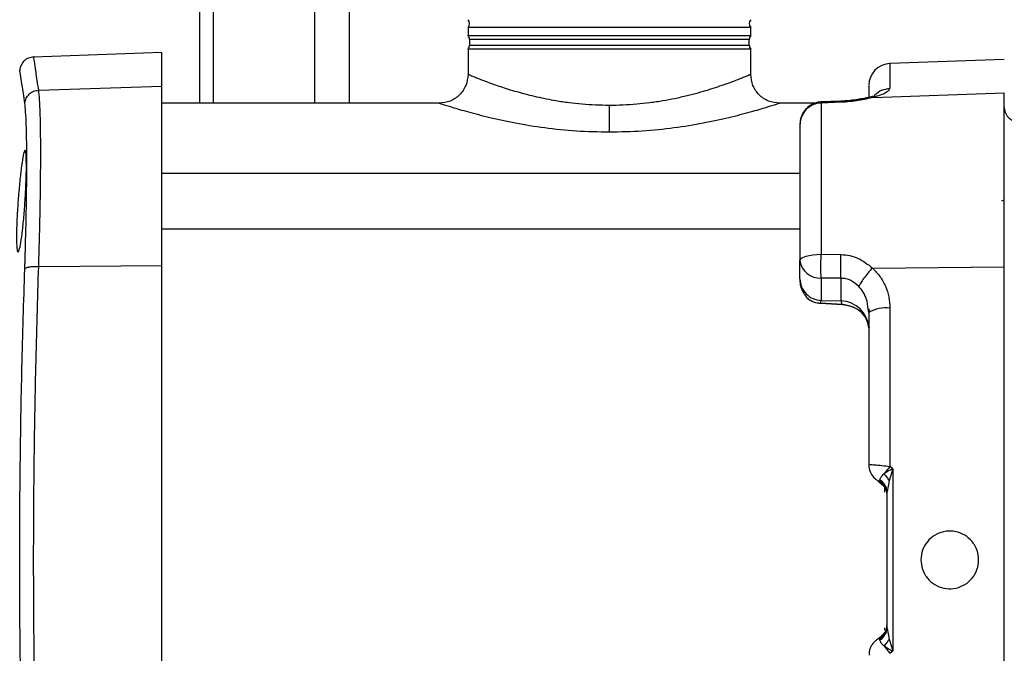
# Model space of a CAD drawing. Units: inches. Extents: x 0.4 to 10.6, y 0.4 to 8.1.
# Drawn here: x 3.4 to 3.6, y 2.8 to 3 of the extents above; entities that cross this region are included whole.
import ezdxf

# ---------------------------------------------------------------- set-up
doc = ezdxf.new("R2010")
doc.units = ezdxf.units.IN
doc.header["$MEASUREMENT"] = 0
doc.styles.add('SLDTEXTSTYLE0', font='TXT', dxfattribs={"width": 0.75})
doc.dimstyles.new('SLDDIMSTYLE0', dxfattribs={"dimtxt": 0.125, "dimasz": 0.13, "dimexe": 0, "dimexo": 0.0625, "dimgap": 0.03125, "dimtad": 0, "dimtih": 1, "dimtoh": 1, "dimdec": 1, "dimlfac": 25, "dimrnd": 1e-09, "dimzin": 12, "dimdsep": 46, "dimtxsty": 'SLDTEXTSTYLE0', "dimsah": 1, "dimcen": 0.09, "dimadec": 0, "dimazin": 3, "dimtfac": 1, "dimtdec": 1, "dimtmove": 0, "dimatfit": 0, "dimfxl": 0, "dimfrac": 2, "dimtolj": 1, "dimtzin": 12, "dimarcsym": 0})
doc.dimstyles.new('SLDDIMSTYLE1', dxfattribs={"dimtxt": 0.125, "dimasz": 0.13, "dimexe": 0, "dimexo": 0.0625, "dimgap": 0.03125, "dimtad": 0, "dimtih": 1, "dimtoh": 1, "dimdec": 1, "dimlfac": 25, "dimrnd": 1e-09, "dimzin": 12, "dimdsep": 46, "dimtxsty": 'SLDTEXTSTYLE0', "dimsah": 1, "dimcen": 0.09, "dimadec": 0, "dimazin": 3, "dimtfac": 1, "dimtdec": 1, "dimtofl": 0, "dimtmove": 0, "dimatfit": 3, "dimfxl": 0, "dimfrac": 2, "dimtolj": 1, "dimtzin": 12, "dimarcsym": 0})

# ---------------------------------------------------------------- blocks, each defined once
blk = doc.blocks.new('_D_8')
at = {"color": 7, "linetype": 'Continuous', "lineweight": 18}
for p, q in [((3.611072067860259, 4.674650466108978), (2.106851389129227, 4.674650466108978)), ((2.231851389129227, 4.674650466108978), (2.231851389129227, 3.74757000649373)), ((2.231851389129227, 2.622052040912125), (2.231851389129227, 3.549132500527399)), ((3.48162324896262, 2.622052040912125), (2.106851389129227, 2.622052040912125))]:
    blk.add_line(p, q, dxfattribs=at)
for points in [[(2.231851389129227, 4.674650466108978), (2.211851389129227, 4.544650466108978), (2.251851389129227, 4.544650466108978)], [(2.231851389129227, 2.622052040912125), (2.251851389129227, 2.752052040912125), (2.211851389129227, 2.752052040912125)]]:
    blk.add_solid(points, dxfattribs=at)
at = {"color": 7, "linetype": 'Continuous', "lineweight": 18, "insert": (2.070219439648633, 3.710265981748723), "char_height": 0.125, "attachment_point": 1, "style": 'SLDTEXTSTYLE0'}
blk.add_mtext('51.3', dxfattribs=at)
blk = doc.blocks.new('_D_9')
at = {"color": 7, "linetype": 'Continuous', "lineweight": 18}
for p, q in [((3.185576004867817, 3.345358182645354), (2.683438885548205, 3.345358182645354)), ((2.808438885548205, 3.345358182645354), (2.808438885548205, 3.082923864761916)), ((2.808438885548205, 2.622052040912125), (2.808438885548205, 2.884486358795586)), ((3.465875217466558, 2.622052040912125), (2.683438885548205, 2.622052040912125))]:
    blk.add_line(p, q, dxfattribs=at)
for points in [[(2.808438885548205, 3.345358182645354), (2.788438885548205, 3.215358182645354), (2.828438885548205, 3.215358182645354)], [(2.808438885548205, 2.622052040912125), (2.828438885548205, 2.752052040912125), (2.788438885548205, 2.752052040912125)]]:
    blk.add_solid(points, dxfattribs=at)
at = {"color": 7, "linetype": 'Continuous', "lineweight": 18, "insert": (2.646806936067611, 3.045619840016911), "char_height": 0.125, "attachment_point": 1, "style": 'SLDTEXTSTYLE0'}
blk.add_mtext('18.1', dxfattribs=at)
blk = doc.blocks.new('_D_11')
at = {"color": 7, "linetype": 'Continuous', "lineweight": 18}
for p, q in [((3.578331912158211, 3.578429046860787), (4.438215396644858, 3.578429046860787)), ((4.313215396644859, 3.578429046860787), (4.313215396644859, 3.199459296869632)), ((4.313215396644859, 2.622052040912125), (4.313215396644859, 3.001021790903302)), ((3.928079941876006, 2.622052040912125), (4.438215396644858, 2.622052040912125))]:
    blk.add_line(p, q, dxfattribs=at)
for points in [[(4.313215396644859, 3.578429046860787), (4.293215396644859, 3.448429046860787), (4.333215396644858, 3.448429046860787)], [(4.313215396644859, 2.622052040912125), (4.333215396644858, 2.752052040912125), (4.293215396644859, 2.752052040912125)]]:
    blk.add_solid(points, dxfattribs=at)
at = {"color": 7, "linetype": 'Continuous', "lineweight": 18, "insert": (4.151583447164264, 3.162155272124627), "char_height": 0.125, "attachment_point": 1, "style": 'SLDTEXTSTYLE0'}
blk.add_mtext('23.9', dxfattribs=at)
blk = doc.blocks.new('_D_12')
at = {"color": 7, "linetype": 'Continuous', "lineweight": 18}
for p, q in [((3.235576004867817, 3.295358182645354), (3.235576004867817, 2.178485004005002)), ((3.696977579671282, 2.469422119652283), (3.696977579671282, 2.178485004005002)), ((3.235576004867817, 2.303485004005001), (2.985576004867817, 2.303485004005001)), ((3.696977579671282, 2.303485004005001), (3.946977579671282, 2.303485004005001))]:
    blk.add_line(p, q, dxfattribs=at)
for points in [[(3.235576004867817, 2.303485004005001), (3.105576004867817, 2.323485004005001), (3.105576004867817, 2.283485004005001)], [(3.696977579671282, 2.303485004005001), (3.826977579671282, 2.283485004005001), (3.826977579671282, 2.323485004005001)]]:
    blk.add_solid(points, dxfattribs=at)
at = {"color": 7, "linetype": 'Continuous', "lineweight": 18, "insert": (3.304644842788956, 2.365399732243173), "char_height": 0.125, "attachment_point": 1, "style": 'SLDTEXTSTYLE0'}
blk.add_mtext('11.5', dxfattribs=at)

msp = doc.modelspace()

# ---------------------------------------------------------------- linework, layer by layer
at = {"color": 7, "linetype": 'Continuous', "lineweight": 25}
for p, q in [((3.439338287648408, 2.941493615715275), (3.439338287648408, 3.648823694455434)), ((3.471858287648408, 2.941493615715275), (3.471858287648408, 3.519621356441303)), ((3.497623250740891, 2.957983140935432), (3.497623250740891, 2.956185189005477)), ((3.528331912158214, 2.957983140935432), (3.4976232507409, 2.957983140935432)), ((3.559040573575527, 2.957983140935432), (3.528331912158214, 2.957983140935432)), ((3.559040573575536, 2.956185189005477), (3.559040573575536, 2.957983140935432)), ((3.4976232507408, 2.956185189005477), (3.501382526399296, 2.956185189005477)), ((3.497938211370812, 2.955351881505826), (3.497938211370812, 2.954092038986141)), ((3.501382526399296, 2.956185189005477), (3.559040573575627, 2.956185189005477)), ((3.558725612945615, 2.954092038986141), (3.558725612945615, 2.955351881505826)), ((3.431097264710654, 2.952517237762519), (3.403229127787022, 2.951544060976844)), ((3.431097264710656, 2.945242731014422), (3.431097264710655, 2.952517237762533)), ((3.497623248962622, 2.953258731486613), (3.497623248962622, 2.94779279477914)), ((3.528331912158214, 2.953258731486613), (3.497623250740891, 2.953258731486613)), ((3.559040573575536, 2.953258731486613), (3.528331912158214, 2.953258731486613)), ((3.559040571797269, 2.947792745790868), (3.559040571797269, 2.953258731486613)), ((3.614142934001967, 2.950975049741681), (3.589299789938975, 2.950107508034407)), ((3.404340158821521, 2.94433219862256), (3.431097264710656, 2.945242731014422)), ((3.431097264710656, 2.906266353061673), (3.431097264710656, 2.945242731014422)), ((3.585637976554251, 2.942769890264323), (3.614142934001995, 2.9437399012656)), ((3.61414293400198, 2.905920164328751), (3.614142934001995, 2.9437399012656)), ((3.578634597296623, 2.941905385746222), (3.574312473047378, 2.941730523825346)), ((3.578634723423317, 2.94194539265093), (3.574312600313243, 2.941770711953655)), ((3.578660886913806, 2.941705300430513), (3.57433916001774, 2.941527202357988)), ((3.491324049372822, 2.941493615715275), (3.431097264710657, 2.941493615715275)), ((3.573188630197525, 2.941493615715275), (3.56533973079879, 2.941493615715275)), ((3.57433916001774, 2.941527202357988), (3.57433916001774, 2.908681309921586)), ((3.569749233214592, 2.926214056660157), (3.431097264710657, 2.926214056660157)), ((3.431097264710657, 2.914245552723149), (3.569749233214603, 2.914245552723149)), ((3.57433916001774, 2.908681309921586), (3.578660885464881, 2.908613009084772)), ((3.404340160726402, 2.906056604730018), (3.431097264710656, 2.906266353061673)), ((3.431097264710657, 2.778295681518499), (3.431097264710656, 2.906266353061673)), ((3.585488027985826, 2.905695522958137), (3.61414293400198, 2.905920164328751)), ((3.614142934001982, 2.778641870251403), (3.61414293400198, 2.905920164328751)), ((3.569749233214592, 2.903350297432913), (3.569749233214592, 2.902755151390865)), ((3.578660886752946, 2.903466583868923), (3.574339160017745, 2.903509963499777)), ((3.574339160017745, 2.903509963499777), (3.574339160017745, 2.898652616982584)), ((3.578660886758377, 2.898562820595769), (3.578660886753022, 2.903466583866552)), ((3.574186571440269, 2.898034317517855), (3.574339160083568, 2.898652617020314)), ((3.578884359224828, 2.897765617555118), (3.574186576881049, 2.898034316552755)), ((3.574191851174277, 2.898060676492755), (3.574191096053516, 2.89805265155674)), ((3.574191845733018, 2.898060677464093), (3.578889911816324, 2.897789843968207)), ((3.574339160081685, 2.898652616980377), (3.578660886758376, 2.898562820552252)), ((3.578884356571928, 2.897765618152764), (3.578660886761027, 2.898562820627096)), ((3.584709863135852, 2.896035792471811), (3.584570547893399, 2.896789538943684)), ((3.58467413864162, 2.896808800671475), (3.584797240649026, 2.896211336334258)), ((3.589299789938976, 2.896955254079991), (3.589299789938976, 2.86257306191228)), ((3.589893142285173, 2.862068074094359), (3.589299790025653, 2.862573062519658)), ((3.589893142132909, 2.862068074008016), (3.589106140067673, 2.859491244295433)), ((3.589893142132892, 2.862068074008056), (3.589893142132892, 2.822493959711772)), ((3.586907672389709, 2.859359621330098), (3.586887383805931, 2.859248257527873)), ((3.586887383805925, 2.859248257527867), (3.587966606341308, 2.858342682296469)), ((3.587141236366403, 2.859436332149606), (3.587172198710655, 2.859328075250393)), ((3.588329966459519, 2.857814469741992), (3.587966602657269, 2.858342685387716)), ((3.589106140067673, 2.859491244295433), (3.588662487603557, 2.857168703888723)), ((3.588329966459519, 2.857814469741992), (3.588622234754391, 2.856976505725149)), ((3.588646871009868, 2.856746500525826), (3.588596345232994, 2.857132920506019)), ((3.588646871009868, 2.856746500525952), (3.588662487603557, 2.857168703888723)), ((3.586887383569246, 2.825313776853692), (3.587966607977247, 2.826219353656404)), ((3.588622234740779, 2.82758552730701), (3.58823881674388, 2.826486225143376)), ((3.588596649394642, 2.827431438949086), (3.588646871009868, 2.827815547020882)), ((3.588662488009198, 2.827393328012377), (3.588646871010023, 2.827815539780486)), ((3.588662488009198, 2.827393328012377), (3.58910607984798, 2.825071052676022)), ((3.58577839246111, 2.824311484165622), (3.586127461913122, 2.824676126872346)), ((3.58910607984798, 2.825071052676022), (3.589893142525923, 2.82249395971085)), ((3.589299789683409, 2.821988971639538), (3.589893142128318, 2.822493960213423))]:
    msp.add_line(p, q, dxfattribs=at)
at = {"color": 1, "linetype": 'Continuous', "lineweight": 25}
for p, q in [((3.442338287648408, 2.941493615715275), (3.442338287648408, 3.648823694455434)), ((3.464358287648408, 2.941493615715275), (3.464358287648408, 3.648823694455434)), ((3.558725612945615, 2.955351881505826), (3.497938211370812, 2.955351881505826)), ((3.497938211370812, 2.954092038986141), (3.501658930355876, 2.954092038986141)), ((3.501658930355876, 2.954092038986141), (3.558725612945615, 2.954092038986141)), ((3.589299789938975, 2.950107508034407), (3.589299789938975, 2.944742416512464)), ((3.574339160017744, 2.941527202357893), (3.574312895471441, 2.941727449009452)), ((3.585637982746029, 2.942769872741684), (3.584647669991695, 2.942746617143538)), ((3.613601103547229, 2.920278136410273), (3.614142934001992, 2.920506972609313)), ((3.588174470070945, 2.85700295250469), (3.588174470070945, 2.858074728729578)), ((3.58796660451412, 2.826219350750551), (3.588272396977984, 2.826582503420099)), ((3.588174470070945, 2.827035875495057), (3.588174470070945, 2.827489505532921))]:
    msp.add_line(p, q, dxfattribs=at)
at = {"color": 7, "linetype": 'Continuous', "lineweight": 25, "flags": 128}
msp.add_lwpolyline([(3.569749233214592, 2.907316482873683), (3.569836612594094, 2.907577062889868), (3.570095539921999, 2.907828067728385), (3.570516500749714, 2.908060274057527), (3.571084026605113, 2.908265149308721), (3.571777263391334, 2.908435165211155), (3.572570737683776, 2.908564074422855), (3.57343529276721, 2.908647140093223), (3.574339160017741, 2.908681309921612)], dxfattribs=at)
at = {"color": 7, "linetype": 'Continuous', "lineweight": 25}
for centre, radius, start, end in [((3.496678368851126, 2.95881644843496), 0.001259842519685883, 318.5903778917042, 41.40962211547139), ((3.5599854554653, 2.95881644843496), 0.00125984251968555, 138.5903778845152, 221.4096221082974), ((3.496678368851126, 2.955351881505826), 0.001259842519685883, 0, 41.40962211547139), ((3.5599854554653, 2.955351881505826), 0.00125984251968555, 138.5903778845152, 180), ((3.496678368851126, 2.954092038986141), 0.00125984251968525, 318.5903778917042, 0), ((3.5599854554653, 2.954092038986141), 0.00125984251968525, 180, 221.4096221082974), ((3.589465768647662, 2.945354499691653), 0.004755905511850638, 91.99999999950235, 180), ((3.574396758798648, 2.936878964032122), 0.004648595180654761, 90.70994598852667, 178.7708776935669), ((3.617261044238214, 2.940598147290078), 0.003118110236808258, 180, 254.8656226183736), ((3.574043504441049, 2.907824002075564), 0.00432415784941367, 186.7402458522068, 273.9205430049428), ((3.578486105450278, 2.892339216641853), 0.00622605771583161, 3.217874795691154, 88.39135010764087), ((3.588226670590652, 2.89039611170742), 0.006646347402837745, 80.70834915429563, 121.9469518856434), ((3.58867836707286, 2.86292595809622), 0.003968503937007864, 179.9999999998975, 229.9999999993081)]:
    msp.add_arc(centre, radius, start, end, dxfattribs=at)
for points, knots in [([(3.403243713676266, 2.951544545676693), (3.402865106804772, 2.951491179434544), (3.402107877787195, 2.951384444797228), (3.401144843124704, 2.95072727231142), (3.400437056984388, 2.949800812002974), (3.400289840632174, 2.949050399304845), (3.400216232999776, 2.948675195727255)], [0, 0, 0, 0, 0.2499937702632244, 0.4999976263239189, 0.7500006598038776, 1, 1, 1, 1]), ([(3.497623238590157, 2.947792821248393), (3.497528545961774, 2.946967391892158), (3.497339160963444, 2.945316535432456), (3.495882481531666, 2.943234362471838), (3.493800308575608, 2.941777683578218), (3.492149452762098, 2.941588300651651), (3.491324023875709, 2.941493609075986)], [0, 0, 0, 0, 0.2500004140556239, 0.5000001458082122, 0.749999776199194, 1, 1, 1, 1]), ([(3.56533982157442, 2.941493597214422), (3.564514398450351, 2.941588293944101), (3.562863550800107, 2.941777687564315), (3.560781391200295, 2.943234370313507), (3.559324707665884, 2.945316531459459), (3.559135304341958, 2.946967382810702), (3.559040602663353, 2.947792808631367)], [0, 0, 0, 0, 0.2499993890755957, 0.4999992028131159, 0.7499995574767634, 1, 1, 1, 1]), ([(3.401315315852474, 2.941522434076679), (3.401389721835474, 2.941887734368801), (3.401538536690304, 2.942618349135911), (3.402246137465226, 2.943523313713155), (3.403207285732086, 2.944168460775076), (3.40396253861101, 2.944277640807697), (3.40434015770561, 2.944332229762228)], [0, 0, 0, 0, 0.2499951570795607, 0.50000002027885, 0.7500048726583177, 1, 1, 1, 1]), ([(3.404340160726402, 2.906056604729925), (3.404408284213985, 2.908365648744167), (3.40454426486039, 2.912974709565593), (3.404679067526113, 2.919455680920176), (3.404762642448608, 2.925443999670937), (3.404790051455028, 2.930813935271129), (3.404762626417006, 2.935489719438305), (3.404679047611868, 2.939364186537698), (3.404544249812529, 2.942447322416306), (3.404408278412333, 2.943703090582902), (3.40434016017932, 2.944332198678128)], [0, 0, 0, 0, 0.125737631613269, 0.2509836919838435, 0.3757406811982176, 0.5000112387660288, 0.6242796697734105, 0.7490322041536253, 0.8742714808292839, 1, 1, 1, 1]), ([(3.584709863135851, 2.945142526338603), (3.584709863135851, 2.945174152989453), (3.584709863135851, 2.945268564845785), (3.584709863135851, 2.944387881152681), (3.584709863135852, 2.942987061557417), (3.584709863135852, 2.942748077630401)], [0, 0, 0, 0, 0.2946770896661755, 0.8796698450703857, 1, 1, 1, 1]), ([(3.589299789938972, 2.944742416512464), (3.589117352290428, 2.944410139650532), (3.588843792945806, 2.943911901258905), (3.58728102841266, 2.943230206622466), (3.586185976217299, 2.942923417499551), (3.585637976554251, 2.942769890264323)], [0, 0, 0, 0, 0.500050014258084, 0.749808799171584, 1, 1, 1, 1]), ([(3.574310579594099, 2.941684125226772), (3.574192806319394, 2.941693833518097), (3.57359986666327, 2.941742710743716), (3.572696201003116, 2.941413070699701), (3.571578777632484, 2.940811147571335), (3.5710435152604, 2.940218802908683), (3.570733062851112, 2.939875242745965)], [0, 0, 0, 0, 0.08515446421828761, 0.4287174561256225, 0.6686558753610026, 1, 1, 1, 1]), ([(3.574311417151618, 2.941724664601129), (3.57419431843118, 2.941735939515926), (3.57375801811255, 2.941777948932429), (3.573343530633924, 2.94161374726665), (3.573040287523712, 2.941493615715275)], [0, 0, 0, 0, 0.268390178597118, 1, 1, 1, 1]), ([(3.584648388889746, 2.942751368237306), (3.584246945146222, 2.942656771885898), (3.583442224858393, 2.94246714730123), (3.581972162993091, 2.942209791431222), (3.580354253829053, 2.942002849400299), (3.579208297889182, 2.941937900987299), (3.578634597434281, 2.941905385833107)], [0, 0, 0, 0, 0.2485225106030617, 0.4981796565282267, 0.7487734481655063, 1, 1, 1, 1]), ([(3.584528708530704, 2.942753736053525), (3.584130418895728, 2.942662890037392), (3.583332037967343, 2.942480787064251), (3.581888658709162, 2.94223576942337), (3.580308574510625, 2.942039121612333), (3.579193086155697, 2.94197665872974), (3.578634723422768, 2.941945392651814)], [0, 0, 0, 0, 0.248578339935921, 0.4982811210411235, 0.7488623496787201, 1, 1, 1, 1]), ([(3.585637976554277, 2.942769890263618), (3.584645593049518, 2.94252812890823), (3.58314945401628, 2.942163644211748), (3.580641244646059, 2.94182297944299), (3.579321816344013, 2.941744574911783), (3.578660886913806, 2.941705300430513)], [0, 0, 0, 0, 0.4957569850961601, 0.74741405197283, 1, 1, 1, 1]), ([(3.585609550798203, 2.94294368639264), (3.585601167741776, 2.942958655127393), (3.585578905862473, 2.942998405804163), (3.585279655721099, 2.94291224394227), (3.584864002024938, 2.942806434229248), (3.584647881041968, 2.942751417999638)], [0, 0, 0, 0, 0.2247798070905193, 0.5969208221731628, 1, 1, 1, 1]), ([(3.401315318564289, 2.905514088148184), (3.401383128807801, 2.907672745814527), (3.40151851621308, 2.911982641269736), (3.401653604725291, 2.918065464198363), (3.401737682392354, 2.923713160385269), (3.401765192627401, 2.928797865393065), (3.401737694581222, 2.933222784115926), (3.401653623250375, 2.936869367422538), (3.401518524251074, 2.939757373757905), (3.4013831337506, 2.940933375052127), (3.401315316659275, 2.941522434010384)], [0, 0, 0, 0, 0.1249868582005451, 0.2495441035039292, 0.374803845963426, 0.5000035977005948, 0.6252012138506259, 0.7504588797307878, 0.8750048719589628, 1, 1, 1, 1]), ([(3.528331911565143, 2.935190693241259), (3.528331911542278, 2.935506559927474), (3.528331911496549, 2.936138293037514), (3.528331911444394, 2.937714349970848), (3.528331911408278, 2.939408011653009), (3.528331911397579, 2.940529150619371), (3.528331911392229, 2.941089720285669)], [0, 0, 0, 0, 0.2797733522849881, 0.5595464721646978, 0.779773164142597, 1, 1, 1, 1]), ([(3.570733062851112, 2.939875242745965), (3.570455324772841, 2.939429476184763), (3.570045207594635, 2.938771242624003), (3.569779312987707, 2.937759272459511), (3.569785654277598, 2.937246200710579), (3.569788910771298, 2.936982718840759)], [0, 0, 0, 0, 0.5051028527996875, 0.745851479867288, 1, 1, 1, 1]), ([(3.569749233214591, 2.936978679121889), (3.569749233214592, 2.936389350639811), (3.569749233214592, 2.935210696682857), (3.569749233214592, 2.932655597510039), (3.569749233214592, 2.929570194123105), (3.569749233214592, 2.925942589604678), (3.569749233214592, 2.921844802954247), (3.569749233214592, 2.917329447215781), (3.569749233214592, 2.912485181761828), (3.569749233214592, 2.909039399643355), (3.569749233214592, 2.9073164828737)], [0, 0, 0, 0, 0.1250001918328643, 0.2499997458194205, 0.3749988864664294, 0.4999982548894656, 0.6249976233126576, 0.7499967639601155, 0.8749965166015139, 1, 1, 1, 1]), ([(3.401625084887195, 2.929903934796161), (3.401645624405439, 2.929205732435221), (3.401686703463801, 2.927809326969766), (3.401608450712249, 2.924575799275309), (3.401433061536285, 2.920934099142639), (3.401165923888454, 2.917189816780585), (3.400833492220416, 2.913785086317521), (3.400467549794869, 2.911097585221686), (3.400108385621334, 2.909441406087901), (3.399800451126061, 2.909009314797026), (3.399634479342387, 2.909665566490272), (3.399532604063125, 2.910900179503642), (3.399495248942956, 2.912695800458954), (3.399583411636415, 2.915858760220604), (3.399793935699474, 2.919510500689005), (3.400097159024265, 2.923248215079004), (3.400453676639459, 2.926659213322349), (3.400820430377202, 2.929352866847638), (3.401156784340777, 2.931016480297846), (3.401426752014878, 2.931443801511719), (3.401568685150823, 2.930815633040013), (3.401614123471174, 2.930081125406967), (3.401625084887195, 2.929903934796161)], [0, 0, 0, 0, 0.05336339350197322, 0.1067268438349226, 0.1601057960223393, 0.2136178861095758, 0.2673373955232629, 0.3212656348669867, 0.3753182606521157, 0.4293416567947858, 0.4831693237241844, 0.4999969073003002, 0.5532686307306467, 0.6065404678688746, 0.6598395885976464, 0.7133584309671901, 0.7671630041226402, 0.8211744908362526, 0.8752315966228106, 0.9291761014265695, 0.9829146365765424, 0.9999999999999999, 0.9999999999999999, 0.9999999999999999, 0.9999999999999999]), ([(3.574339160017742, 2.903509963499691), (3.574329080230711, 2.903825514385683), (3.574308433650757, 2.904471862029463), (3.574299765140708, 2.905805870120685), (3.574308433650755, 2.90726739959467), (3.574329080230709, 2.908217476531096), (3.57433916001774, 2.908681309921588)], [0, 0, 0, 0, 0.2441030682385607, 0.4999999999984522, 0.7558969317591772, 0.9999999999999999, 0.9999999999999999, 0.9999999999999999, 0.9999999999999999]), ([(3.578660886753017, 2.903466583869448), (3.578649719233388, 2.90383352813183), (3.578627383901576, 2.904567426269377), (3.578622441892049, 2.905982835072747), (3.578633623523697, 2.907368697277924), (3.578651799008012, 2.908198238381198), (3.578660886753017, 2.908613009062834)], [0, 0, 0, 0, 0.2797706160192639, 0.5595485611467284, 0.7797742115491224, 0.9999999999999999, 0.9999999999999999, 0.9999999999999999, 0.9999999999999999]), ([(3.578660886752992, 2.908613009064301), (3.579303484073143, 2.908564222706527), (3.580586589983122, 2.908466808568586), (3.583032312613494, 2.907675302521204), (3.584508621886191, 2.906485112523648), (3.585488027198529, 2.905695522951965)], [0, 0, 0, 0, 0.2524386729668189, 0.5040568067025252, 1, 1, 1, 1]), ([(3.401315315733394, 2.779047879701577), (3.401096462117654, 2.786187326735956), (3.400665769216665, 2.800237399175048), (3.400304361359469, 2.821399803482974), (3.400176587786794, 2.842278685180244), (3.400304303957735, 2.863158772803172), (3.400665738361513, 2.884323709846319), (3.401096467065336, 2.898374791236658), (3.40131531846289, 2.905514085117316)], [0, 0, 0, 0, 0.1714640466692971, 0.3374326141510416, 0.4999702724091483, 0.6625434138985323, 0.8285397633666381, 1, 1, 1, 1]), ([(3.401315318729037, 2.905514088139558), (3.401389732830329, 2.905595307392927), (3.401538563920693, 2.905757749051535), (3.402246168156321, 2.905941413952163), (3.403207307015227, 2.906057041978219), (3.403962547566987, 2.906056751442565), (3.404340160501202, 2.906056606177564)], [0, 0, 0, 0, 0.2499951626873785, 0.5000000269137301, 0.7500048739374554, 1, 1, 1, 1]), ([(3.40434016028876, 2.778505416357206), (3.40417063642267, 2.783970779061051), (3.403838443607297, 2.79468050545831), (3.403498003666498, 2.810773463823081), (3.403290113887743, 2.826575428681064), (3.403212538258229, 2.84403174755519), (3.403328895873783, 2.863280823077147), (3.403689769712106, 2.884627748548751), (3.404120204302477, 2.898809526260069), (3.404340162145653, 2.906056604695592)], [0, 0, 0, 0, 0.1303006585425679, 0.2553324414117724, 0.3785348593601805, 0.4999962616181977, 0.6623578749387118, 0.8274603499458996, 0.9999999999999999, 0.9999999999999999, 0.9999999999999999, 0.9999999999999999]), ([(3.585488027199632, 2.905695522154488), (3.585152055230851, 2.905324454217059), (3.584480111312589, 2.90458231836352), (3.583597265420596, 2.903450759474001), (3.582893366680842, 2.902421676547686), (3.582659535348017, 2.901930430483425), (3.582542619571102, 2.901684807219142)], [0, 0, 0, 0, 0.2499997609871892, 0.499999507612843, 0.7499995175173712, 0.9999999999999999, 0.9999999999999999, 0.9999999999999999, 0.9999999999999999]), ([(3.585488027626197, 2.905695522565717), (3.586060885099415, 2.905107029195236), (3.58720552951198, 2.903931142207906), (3.588381270879593, 2.901763024836309), (3.589155861368944, 2.899419670361932), (3.589251728789066, 2.89777818089944), (3.589299789938975, 2.896955254079991)], [0, 0, 0, 0, 0.2496294397763934, 0.498792381718101, 0.7487299183937083, 1, 1, 1, 1]), ([(3.582542621303353, 2.901684808858046), (3.581989107476346, 2.902174203769249), (3.581155180843092, 2.902911528531013), (3.579751341898132, 2.903396890326642), (3.579021467265261, 2.903443538322283), (3.578660886753022, 2.903466583866552)], [0, 0, 0, 0, 0.4996861313495038, 0.752829564265002, 1, 1, 1, 1]), ([(3.569749233214592, 2.902755151388241), (3.569772476855179, 2.902443474531029), (3.569818996015452, 2.901819693345814), (3.570243346975054, 2.900708880396317), (3.570866952087965, 2.899704648229645), (3.571368531359629, 2.899118132924433), (3.571585685430338, 2.898864206589645)], [0, 0, 0, 0, 0.2390138328638887, 0.4783554777846724, 0.774158866083396, 1, 1, 1, 1]), ([(3.571585336630813, 2.898863547844567), (3.57198113767463, 2.898644534680739), (3.572773318536211, 2.89820618809341), (3.573715257742697, 2.898091635607439), (3.574186571440261, 2.898034317517952)], [0, 0, 0, 0, 0.4996346958284719, 1, 1, 1, 1]), ([(3.571585336733665, 2.898863547729813), (3.571594106949875, 2.898854521218417), (3.571607475141156, 2.898840762363669), (3.571627088879306, 2.898829438885215), (3.571639905583697, 2.898827419530603), (3.571647536534643, 2.898829734730834), (3.571649532837565, 2.898832812047515), (3.57164979839358, 2.898833221404203)], [0, 0, 0, 0, 0.40140309821049, 0.6118473330120435, 0.8243718892377179, 0.9766372624709668, 1, 1, 1, 1]), ([(3.571657446960734, 2.898858943833282), (3.572043833796838, 2.898648192842155), (3.57281721043925, 2.898226361975591), (3.573733395864301, 2.898115934333234), (3.574191845733018, 2.898060677464093)], [0, 0, 0, 0, 0.4996101704071986, 1, 1, 1, 1]), ([(3.574189117095083, 2.898034171260165), (3.574188718591202, 2.898031236219974), (3.574187832443987, 2.898024709614303), (3.574186934875537, 2.898025091948565), (3.574186696212664, 2.898031241681636), (3.574186576881049, 2.898034316552755)], [0, 0, 0, 0, 0.2900758486850997, 0.6450373950797016, 1, 1, 1, 1]), ([(3.584702346539634, 2.892688703876253), (3.584626925512224, 2.893192795966105), (3.584446813744906, 2.89439661034403), (3.583275877246149, 2.896055719142139), (3.581314490467394, 2.897387068741586), (3.579694418653065, 2.897639432297571), (3.578884356571928, 2.897765618152764)], [0, 0, 0, 0, 0.1934430524205842, 0.4619583058367141, 0.730970460286282, 1, 1, 1, 1]), ([(3.57888733106418, 2.897764938462484), (3.578886758557426, 2.897760973726334), (3.578885655915455, 2.897753337686308), (3.578884634334339, 2.897754532293134), (3.57888444916288, 2.897761922970164), (3.578884356576955, 2.897765618316535)], [0, 0, 0, 0, 0.3506332442540699, 0.6753159319040405, 1, 1, 1, 1]), ([(3.578889911816324, 2.897789843968207), (3.579710119551009, 2.897662188289527), (3.58135028808761, 2.897406915364345), (3.583336351324432, 2.896060071204437), (3.584522211726106, 2.894381325208734), (3.584704617877167, 2.893163197784284), (3.584780992306561, 2.892653161327561)], [0, 0, 0, 0, 0.2691221963636036, 0.5381633704610743, 0.8066265372679456, 1, 1, 1, 1]), ([(3.584709863135852, 2.86292595809622), (3.58477215337586, 2.862953587912019), (3.584867430195319, 2.862995849444021), (3.585442952759579, 2.862983330954732), (3.586211075519627, 2.862935885951168), (3.587496803724161, 2.862811260418054), (3.588699146259157, 2.862652415325154), (3.589299794155475, 2.862573061922846)], [0, 0, 0, 0, 0.2415728588257948, 0.3695008022658682, 0.5019229085419445, 0.7511782636970853, 1, 1, 1, 1]), ([(3.589299794291128, 2.862573061643937), (3.589068707906559, 2.862296160169568), (3.588606534794, 2.861742356809325), (3.588203812408038, 2.86122757666161), (3.588002451065434, 2.860970186396496)], [0, 0, 0, 0, 0.4999996284720146, 1, 1, 1, 1]), ([(3.587102710854059, 2.859724165052561), (3.587181438025368, 2.859927971171029), (3.587336000861471, 2.860328097978099), (3.587783090560456, 2.860758844443903), (3.588002453412484, 2.860970188551035)], [0, 0, 0, 0, 0.5093538220060664, 0.9999999999999999, 0.9999999999999999, 0.9999999999999999, 0.9999999999999999]), ([(3.589893142329867, 2.862068073993543), (3.589556080472804, 2.861895786348132), (3.588874602741121, 2.861547452084462), (3.588295252519449, 2.861163985148167), (3.588002451443155, 2.860970182630327)], [0, 0, 0, 0, 0.4946043596055332, 1, 1, 1, 1]), ([(3.588002451443155, 2.860970182630327), (3.588216589508021, 2.860732245783598), (3.588644844639887, 2.860256395421654), (3.588952380142417, 2.859746286319929), (3.589106140354263, 2.859491244274699)], [0, 0, 0, 0, 0.5000245156025142, 0.9999999999999999, 0.9999999999999999, 0.9999999999999999, 0.9999999999999999]), ([(3.586567721347382, 2.859516486178932), (3.586491955890193, 2.859580060946115), (3.586337470314611, 2.859709689735609), (3.586200141941885, 2.859824921922513), (3.586135993313221, 2.859878749013165), (3.586130282919784, 2.859883540602193), (3.586127461913137, 2.859885907707829)], [0, 0, 0, 0, 0.3336311340908225, 0.6802730385864547, 0.8420508336233476, 1, 1, 1, 1]), ([(3.586534538487411, 2.859544329904447), (3.586566735581541, 2.85952104129481), (3.586638694988362, 2.859468992046877), (3.586810841218564, 2.859384052889895), (3.586905963351116, 2.859337118410181)], [0, 0, 0, 0, 0.4474341236545569, 1, 1, 1, 1]), ([(3.588662487676955, 2.857168703900928), (3.588625000879286, 2.857409669594939), (3.588550027213801, 2.857891601433878), (3.588214848346547, 2.858580883286046), (3.587742478874015, 2.85921464917386), (3.587315967104138, 2.859554326554473), (3.587102711422939, 2.859724165082519)], [0, 0, 0, 0, 0.2499997712639921, 0.5000000103531939, 0.7500002440208059, 1, 1, 1, 1]), ([(3.587102711422939, 2.859724165082519), (3.587103453043205, 2.85967609622273), (3.587104932724354, 2.85958018920802), (3.5871291509949, 2.859484203578729), (3.58714123100158, 2.859436326211071)], [0, 0, 0, 0, 0.5012027528324354, 1, 1, 1, 1]), ([(3.587172198900104, 2.859328075095747), (3.587636895592926, 2.858893293560066), (3.588468193747759, 2.858115510774112), (3.588592189205806, 2.857052180727834), (3.588646871050025, 2.85658325348759)], [0, 0, 0, 0, 0.5590012321338366, 1, 1, 1, 1]), ([(3.58796660652971, 2.858342682515275), (3.587783371442779, 2.858501496770737), (3.587406806159087, 2.858827874956071), (3.587251786594859, 2.859158388206239), (3.587172198900104, 2.859328075095747)], [0, 0, 0, 0, 0.4865958038812494, 0.9999999999999999, 0.9999999999999999, 0.9999999999999999, 0.9999999999999999]), ([(3.588621376114941, 2.85713441807134), (3.588627941373687, 2.857085823521262), (3.588640982530246, 2.856989295850386), (3.588645534816477, 2.856893883903543), (3.588647795362947, 2.856846504822165)], [0, 0, 0, 0, 0.5034261122904785, 1, 1, 1, 1]), ([(3.588646871009868, 2.856746500525952), (3.588646871009868, 2.851924690111273), (3.588646871009868, 2.842281036823049), (3.588646871009868, 2.832637382947631), (3.588646871009868, 2.827815539780488)], [0, 0, 0, 0, 0.4999983170866246, 1, 1, 1, 1]), ([(3.596799975582589, 2.839276113914254), (3.596522917245906, 2.839927777417937), (3.595968800757414, 2.841231103990461), (3.596017449875306, 2.843395244698328), (3.59672981769155, 2.845409438127461), (3.59808195131208, 2.847077427018199), (3.599906143439854, 2.848202936138692), (3.602000781707286, 2.848661744231004), (3.604129502860369, 2.848401034981152), (3.606052155382989, 2.847451804256638), (3.607211039902673, 2.846264562559111), (3.608063337240636, 2.844882670998734), (3.608603870366312, 2.843317180236689), (3.608591328045846, 2.841176220975217), (3.607872534286638, 2.839158398735032), (3.606526902781826, 2.837491759037473), (3.60470432517014, 2.836362834760001), (3.602609462260703, 2.835900628126584), (3.600477214623792, 2.836158173420619), (3.598557779794762, 2.837108594698665), (3.597382725189358, 2.838288075369759), (3.596913059231011, 2.839084383191325), (3.596799975582589, 2.839276113914254)], [0, 0, 0, 0, 0.05366314119835464, 0.1073262465883847, 0.1609899302799243, 0.2146526780151478, 0.2683141851899364, 0.3219822925839225, 0.3756762140247792, 0.4294095720773869, 0.4831623326434415, 0.4999905952394285, 0.5535976459888877, 0.6072060826891532, 0.660789699908199, 0.7144091519934354, 0.7681048052564278, 0.8218525847482155, 0.8755968001805852, 0.9293036828727153, 0.9829781202391431, 1, 1, 1, 1]), ([(3.58710270297643, 2.824837860227102), (3.587315959756478, 2.825007698838901), (3.587742473746453, 2.825347376404859), (3.588214845991795, 2.825981143579568), (3.588550026976205, 2.826670427193994), (3.588625001259055, 2.827152360322119), (3.588662488368608, 2.827393326681306)], [0, 0, 0, 0, 0.2499997066017807, 0.4999999171497951, 0.7500001711300364, 1, 1, 1, 1]), ([(3.587172198140262, 2.825233958075905), (3.587389521847962, 2.825410874848022), (3.587824169795326, 2.825764708825312), (3.588284792689714, 2.826443812081937), (3.588590036623898, 2.827190223405923), (3.588627926256585, 2.827715927718419), (3.588646871050025, 2.827978779556897)], [0, 0, 0, 0, 0.2499996900775489, 0.4999999921037083, 0.7500002982836056, 1, 1, 1, 1]), ([(3.587966608553175, 2.826219353763464), (3.587783372332896, 2.826060538507031), (3.58740680596954, 2.825734159347551), (3.587251785863101, 2.825403644996816), (3.587172198140262, 2.825233958075905)], [0, 0, 0, 0, 0.4865974184342095, 1, 1, 1, 1]), ([(3.588647796159005, 2.827715544514683), (3.588645553923115, 2.827668549900637), (3.588641038508711, 2.827573912151709), (3.588628163133713, 2.827478150370566), (3.588621681330895, 2.827429941368268)], [0, 0, 0, 0, 0.4965736672563089, 1, 1, 1, 1]), ([(3.585811638434168, 2.824380325918936), (3.585645814006794, 2.82418646873337), (3.585310151196337, 2.823794061843953), (3.584975101972961, 2.823102233622464), (3.584773855727162, 2.822356647599663), (3.584790456969738, 2.821849701461912), (3.584798905058436, 2.821591725234065)], [0, 0, 0, 0, 0.2395068791741214, 0.4848112757637533, 0.737829260720673, 1, 1, 1, 1]), ([(3.586127461913137, 2.824676126872327), (3.586130402988668, 2.82467859472772), (3.586136415849256, 2.824683640116822), (3.586199989704787, 2.82473698491555), (3.586346765039528, 2.824860144044798), (3.586595556545326, 2.825068904905553), (3.58678852807806, 2.825230827247498), (3.586887383569246, 2.825313776853692)], [0, 0, 0, 0, 0.1086550458030015, 0.2221390222137443, 0.4623547462714737, 0.7245749935869193, 1, 1, 1, 1]), ([(3.587141242636928, 2.825125719153119), (3.587129160668206, 2.825077842514499), (3.587104937122648, 2.824981853031038), (3.587103448912541, 2.824885936503978), (3.587102702976431, 2.824837860227102)], [0, 0, 0, 0, 0.4987696244763481, 1, 1, 1, 1]), ([(3.588002425362624, 2.823591836499685), (3.587783064421608, 2.823803178909918), (3.58733597883277, 2.824233921709836), (3.587181431386974, 2.824634057401722), (3.587102712091285, 2.824837867951181)], [0, 0, 0, 0, 0.4906464142264546, 1, 1, 1, 1]), ([(3.587172197954592, 2.825233957919212), (3.587167278917774, 2.825216571631385), (3.58715742330827, 2.825181737075368), (3.587146648564159, 2.825144409530066), (3.587141251606472, 2.825125712549374)], [0, 0, 0, 0, 0.4991103609616733, 1, 1, 1, 1]), ([(3.589106080042308, 2.825071052690078), (3.588952326295659, 2.824815951794866), (3.58864481784311, 2.8243057484129), (3.588216562549664, 2.823829809469249), (3.588002434234984, 2.823591839255095)], [0, 0, 0, 0, 0.4999984402856892, 1, 1, 1, 1]), ([(3.588002434234984, 2.823591839255096), (3.588295521458506, 2.823397558460091), (3.58887466973351, 2.823013654358299), (3.589556408357887, 2.822665785012709), (3.589893142275852, 2.822493960498897)], [0, 0, 0, 0, 0.5060659526615489, 0.9999999999999999, 0.9999999999999999, 0.9999999999999999, 0.9999999999999999])]:
    msp.add_open_spline(points, degree=3, knots=knots, dxfattribs=at)
at = {"color": 1, "linetype": 'Continuous', "lineweight": 25}
for points, knots in [([(3.404340158821511, 2.944332198622518), (3.404131425271288, 2.945748223548809), (3.403722609819309, 2.948521581591325), (3.403377838416526, 2.950705418543381), (3.403223152381192, 2.951673155618267), (3.403255418176798, 2.951471419199598), (3.403260741447742, 2.951438136350204)], [0, 0, 0, 0, 0.3240865533831511, 0.6347402737116058, 0.9397387713131451, 1, 1, 1, 1]), ([(3.401315316659275, 2.941522434010384), (3.401107614851576, 2.942923624556709), (3.400698662849641, 2.945682482004114), (3.40035326916327, 2.947863343679507), (3.400198317388358, 2.948830737822099), (3.400230572440571, 2.948629302464417), (3.400235890704492, 2.948596089484696)], [0, 0, 0, 0, 0.3221384311322149, 0.6342706294696928, 0.9396979641167871, 1, 1, 1, 1]), ([(3.49762328788178, 2.947792804942169), (3.497623274909677, 2.947792810376585), (3.497520351432489, 2.947835928212405), (3.497775301978447, 2.947728175906162), (3.498175652991571, 2.947560715270753), (3.49895755058602, 2.947237324282154), (3.499919372009876, 2.946852389923427), (3.501038233236246, 2.946417451811853), (3.502223032762521, 2.945974863386358), (3.503579288786767, 2.945490012560577), (3.505098486606178, 2.944974588268262), (3.506795713388434, 2.944434143727769), (3.508621995858672, 2.94389689255466), (3.510536941269387, 2.943381896906966), (3.512518172762966, 2.942900937828008), (3.514583025164276, 2.942459960182906), (3.516924454842572, 2.942026391764105), (3.51950314973152, 2.941644013122327), (3.523363334775934, 2.941211898590138), (3.526336384819392, 2.941138793918459), (3.528331910379946, 2.941089725709448)], [0, 0, 0, 0, 7.940035514792533e-06, 0.06299795859717239, 0.126895546611694, 0.1887901316300066, 0.253601235284128, 0.3011729104521225, 0.3526858238420857, 0.4035505982102611, 0.4525306895263408, 0.5056031583126149, 0.5595898699803803, 0.6072793818377062, 0.6573988103206093, 0.7080549720409831, 0.754431182924592, 0.817573669184903, 0.8775545649288097, 1, 1, 1, 1]), ([(3.528331910379946, 2.941089725709448), (3.529321209716935, 2.941102377390481), (3.531316063410029, 2.941127888630292), (3.534253266240787, 2.94132777966917), (3.537161230241709, 2.941641482336084), (3.5399255487976, 2.942054778635112), (3.542648332006763, 2.942569313304839), (3.545215357979441, 2.943147639812542), (3.547661969334645, 2.943786537421408), (3.549889996529726, 2.944438122166825), (3.551921461772107, 2.945089904648287), (3.55376777444705, 2.945729094796898), (3.555342940367291, 2.946308307528196), (3.556675721193831, 2.946824842633607), (3.557704838585482, 2.94723671992061), (3.558753391615035, 2.94767057010416), (3.558925099957683, 2.947743658404794), (3.559040452790501, 2.947792758771112)], [0, 0, 0, 0, 0.06081910758750708, 0.1226375242004988, 0.1826215040498921, 0.2457611231130737, 0.3043810139570827, 0.3697047551432021, 0.4320287143683345, 0.4945758017723123, 0.5573207629033844, 0.6202423660694355, 0.686476306227174, 0.746548294556514, 0.8113732649818599, 0.8732814731424748, 1, 1, 1, 1]), ([(3.585718382843162, 2.942827768915633), (3.585820694670545, 2.942996836098261), (3.586232972897701, 2.943678113327949), (3.587505314307435, 2.944464212190216), (3.588701631395129, 2.944649681738342), (3.589299789938975, 2.944742416512405)], [0, 0, 0, 0, 0.1416581357174425, 0.5708290678587052, 1, 1, 1, 1]), ([(3.578635274174595, 2.941889208855519), (3.578635645173564, 2.941894726117364), (3.578639454657997, 2.94195137835857), (3.578650719224174, 2.941822041439062), (3.578660886754119, 2.941705300414015)], [0, 0, 0, 0, 0.09738823615496665, 1, 1, 1, 1]), ([(3.528331912967505, 2.935190692479356), (3.525930962679167, 2.935238868273326), (3.521135225121446, 2.935335096198429), (3.514226882184177, 2.936069958424838), (3.507861121390776, 2.93710828383908), (3.502250382591922, 2.938335342642131), (3.497584876577058, 2.939561741108962), (3.494049030377825, 2.940613379087651), (3.49232432939386, 2.941166599735668), (3.491626357098229, 2.941393985029702), (3.491392114778539, 2.941470981503792), (3.491296316421613, 2.941502778609836), (3.491324040869365, 2.941493610090832), (3.491324049372822, 2.941493607278725)], [0, 0, 0, 0, 0.1267031044153125, 0.2530809735944322, 0.3789090605972755, 0.5040721957604076, 0.6286197162041328, 0.7526621820343521, 0.8763170254004907, 0.9176539110862393, 0.958807541355979, 0.9999873657254108, 1, 1, 1, 1]), ([(3.56533973079879, 2.941493585772899), (3.565303612282893, 2.941481575598846), (3.565231252225931, 2.941457514342258), (3.564455891464772, 2.941203870930206), (3.562617015664069, 2.940614126564454), (3.559078322097146, 2.939561529127691), (3.554413463465075, 2.938335357957652), (3.548802470408098, 2.93710823010839), (3.542436837749547, 2.936069963203575), (3.535528808538254, 2.9353351143418), (3.53073305153477, 2.935238876713858), (3.528331912967505, 2.935190692479356)], [0, 0, 0, 0, 0.06171554465912144, 0.1236413018676613, 0.2473179845721022, 0.3713566541818101, 0.4959054272848486, 0.6210938497342424, 0.7469086843508216, 0.873282295453369, 1, 1, 1, 1]), ([(3.584570547893399, 2.896789538943684), (3.584488590804787, 2.897567241584551), (3.58437135104605, 2.898679746573796), (3.583815215537248, 2.899853281394664), (3.583316776329434, 2.900753094047482), (3.582870763250674, 2.901289881870574), (3.582542621303353, 2.901684808858046)], [0, 0, 0, 0, 0.4292981852827371, 0.6141118055974721, 0.7160932950405362, 1, 1, 1, 1]), ([(3.587102711443254, 2.859724165043149), (3.587017699347229, 2.859588507772168), (3.586913096070613, 2.859421588054802), (3.586908527953753, 2.859369396333923), (3.586907672389709, 2.859359621330098)], [0, 0, 0, 0, 0.8127096853576814, 1, 1, 1, 1]), ([(3.588596345232994, 2.857132920506019), (3.588584474648959, 2.857260975122997), (3.588548718468413, 2.857646697004113), (3.588272553634643, 2.858253962863476), (3.587807164854316, 2.858920087467165), (3.587363212337786, 2.859264250737058), (3.587141236366403, 2.859436332149606)], [0, 0, 0, 0, 0.1421161951441152, 0.4280777016989268, 0.7140392204256356, 1, 1, 1, 1]), ([(3.587141251606472, 2.825125712549374), (3.587363223577002, 2.825297795144159), (3.587807168096044, 2.825641960781809), (3.588272595440951, 2.826308079335654), (3.588548955091595, 2.826916099833334), (3.588584725987151, 2.827302605988324), (3.588596649394642, 2.827431438949086)], [0, 0, 0, 0, 0.2857149066100842, 0.5714305571799825, 0.8571462071235434, 1, 1, 1, 1])]:
    msp.add_open_spline(points, degree=3, knots=knots, dxfattribs=at)
at = {"color": 7, "linetype": 'Continuous', "lineweight": 25}
for points in [[(3.569749233214592, 2.903350297432913), (3.569749233214592, 2.903720884601101), (3.569749233214592, 2.904462058937476), (3.569749233214592, 2.906365008228292), (3.569749233214592, 2.9073164828737)], [(3.569749233214592, 2.90335029739282), (3.569817516920026, 2.902748049315123), (3.569954084330896, 2.901543553159727), (3.571007669029947, 2.900012145910947), (3.57251939931355, 2.89891801460585), (3.573732573158973, 2.898741082854685), (3.574339160081685, 2.898652616979103)], [(3.584709863135852, 2.896035792471811), (3.584709863135852, 2.890551222186561), (3.584709863135852, 2.879582081615975), (3.584709863135852, 2.868477999269502), (3.584709863135852, 2.86292595809622)], [(3.586887383570025, 2.825313776854331), (3.586882621761628, 2.825281079088618), (3.586873098144819, 2.825215683557095), (3.587026174384329, 2.824963806053751), (3.587102712504199, 2.824837867301889)], [(3.58800243323412, 2.823591840169764), (3.588203796445213, 2.823334451072492), (3.58860652286802, 2.822819672877153), (3.589068700915103, 2.822265872402695), (3.589299789939002, 2.821988972165039)]]:
    msp.add_open_spline(points, degree=3, dxfattribs=at)

# ---------------------------------------------------------------- dimensions: what is measured, and where the dimension line sits
at = {"color": 7, "linetype": 'Continuous', "lineweight": 18}
for base, p1, p2, picture, middle in [((2.231851389129226, 4.674650466108978), (3.53162324896262, 2.622052040912125), (3.661072067860259, 4.674650466108978), '_D_8', (2.231851389129226, 3.648351253510552)), ((4.313215396644859, 3.578429046860787), (3.878079941876006, 2.622052040912125), (3.528331912158211, 3.578429046860787), '_D_11', (4.313215396644859, 3.100240543886456)), ((2.808438885548204, 3.345358182645354), (3.515875217466557, 2.622052040912125), (3.235576004867817, 3.345358182645354), '_D_9', (2.808438885548204, 2.98370511177874))]:
    dim = msp.add_linear_dim(base=base, p1=p1, p2=p2, angle=90.0000000000002, dimstyle='SLDDIMSTYLE1', dxfattribs=at)
    dim.commit()
    dim.dimension.update_dxf_attribs({"geometry": picture, "text_midpoint": middle, "dimtype": 160})
dim = msp.add_linear_dim(base=(3.235576004867817, 2.303485004005001), p1=(3.696977579671282, 2.519422119652283), p2=(3.235576004867817, 3.345358182645354), dimstyle='SLDDIMSTYLE0', dxfattribs=at)
dim.commit()
dim.dimension.update_dxf_attribs({"geometry": '_D_12', "text_midpoint": (3.466276792269549, 2.303485004005001), "dimtype": 160})

doc.saveas('drawing.dxf')
